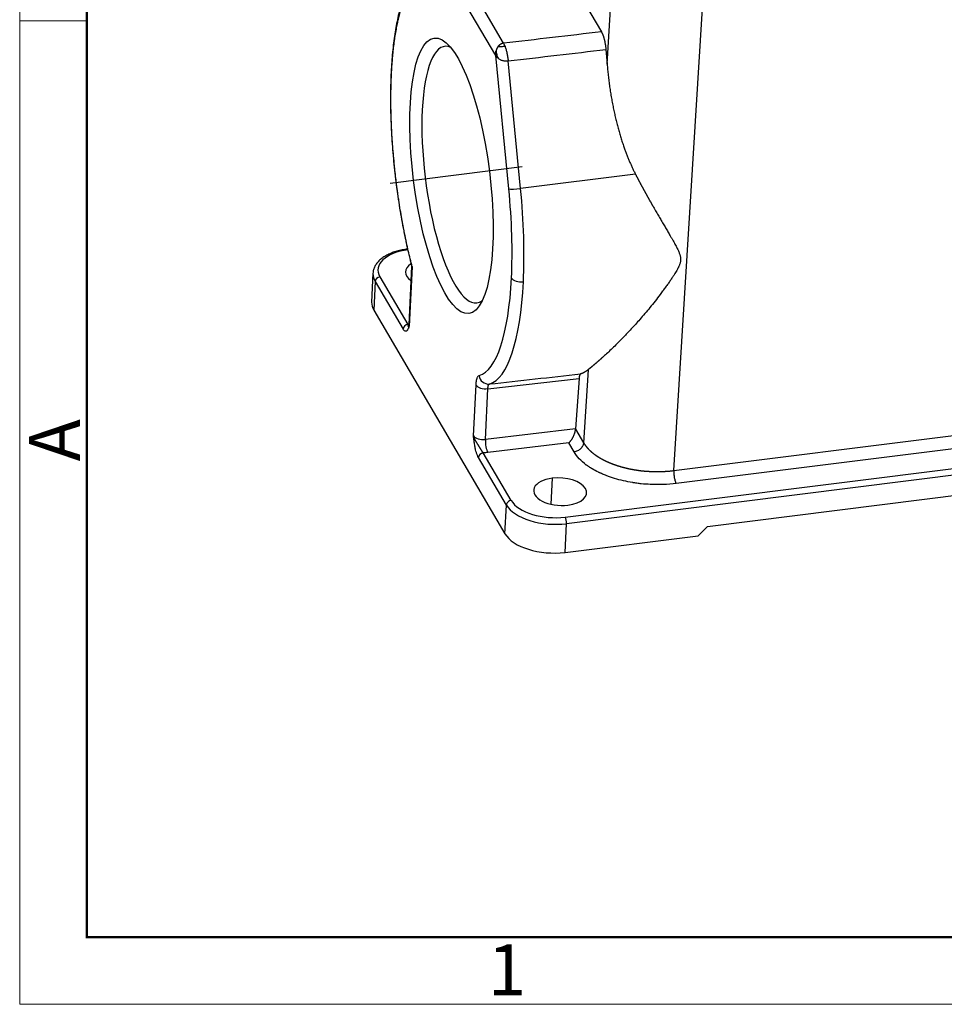
# Model space of a CAD drawing. Units: millimetres. Extents: x 368 to 962, y 1449 to 1869.
# Drawn here: x 368 to 464, y 1449 to 1551 of the extents above; entities that cross this region are included whole.
import ezdxf

# ---------------------------------------------------------------- set-up
doc = ezdxf.new("R2010")
doc.units = ezdxf.units.MM
doc.header["$LTSCALE"] = 65.395
doc.linetypes.add('CENTER', pattern=[0.6, 0.375, -0.075, 0.075, -0.075])
doc.layers.add('1', color=7, linetype='CONTINUOUS', true_color=0xffffff)
doc.layers.add('Dim', color=3, linetype='CONTINUOUS', lineweight=15)
doc.layers.add('图框', color=7, linetype='CONTINUOUS', lineweight=20)
doc.styles.add('Romans字体', font='romans.shx', dxfattribs={"width": 0.75})

# ---------------------------------------------------------------- blocks, each defined once
blk = doc.blocks.new('A4图框-NEW')
at = {"layer": '图框', "color": 1, "lineweight": 18}
for p, q in [((833.413, 690.535), (833.413, 480.535)), ((833.413, 480.535), (1130.412, 480.535))]:
    blk.add_line(p, q, dxfattribs=at)
at = {"layer": '图框', "lineweight": 50}
for p, q in [((836.913, 484.018), (836.913, 675.021)), ((836.855, 484.035), (1126.929, 484.035))]:
    blk.add_line(p, q, dxfattribs=at)
at = {"layer": '图框', "color": 6}
blk.add_line((836.913, 531.714), (833.413, 531.714), dxfattribs=at)
at = {"layer": '图框', "color": 6, "insert": (833.904, 508.79), "char_height": 2.652, "width": 2.55791, "attachment_point": 1, "rotation": 90, "style": 'Romans字体'}
blk.add_mtext('A', dxfattribs=at)
at = {"layer": '图框', "color": 6, "insert": (857.76, 483.652), "char_height": 2.652, "width": 2.55791, "attachment_point": 1, "style": 'Romans字体'}
blk.add_mtext('1', dxfattribs=at)

msp = doc.modelspace()

# ---------------------------------------------------------------- linework, layer by layer
at = {"layer": '1', "color": 0, "linetype": 'Continuous', "lineweight": 25}
for p, q in [((429.23, 1546.47), (430.51, 1567.2)), ((436.16, 1504.16), (439.89, 1564.3)), ((421.54, 1561.92), (428.64, 1549.82)), ((417.65, 1547.35), (410.28, 1559.9)), ((418.46, 1548.64), (411.46, 1560.57)), ((429.1, 1547.98), (429.23, 1546.47)), ((419, 1533.48), (417.65, 1547.35)), ((420.23, 1533.53), (418.93, 1546.8)), ((432.18, 1535.01), (420.23, 1533.53)), ((408.89, 1525.4), (408.59, 1519.35)), ((408.95, 1525.38), (408.64, 1519.18)), ((404.87, 1524.69), (404.72, 1521.7)), ((405.59, 1524.33), (408.5, 1519.37)), ((405.09, 1523.84), (404.95, 1520.85)), ((405.09, 1523.84), (408, 1518.88)), ((404.95, 1520.85), (418.6, 1497.57)), ((436.16, 1504.16), (538.67, 1517.02)), ((424.87, 1499.31), (552.71, 1515.35)), ((538.92, 1515.67), (436.42, 1502.81)), ((416.83, 1512.68), (426.31, 1513.74)), ((552.84, 1514.67), (425, 1498.63)), ((426.31, 1513.74), (425.95, 1508.5)), ((427.25, 1514.65), (426.78, 1507.05)), ((415.33, 1507.78), (415.59, 1513.07)), ((416.56, 1507.39), (416.83, 1512.68)), ((439.68, 1498.35), (537.94, 1510.68)), ((425.95, 1508.5), (416.56, 1507.39)), ((425.95, 1508.48), (426.78, 1507.05)), ((425.24, 1507.03), (416.81, 1506.03)), ((425.79, 1506.1), (425.24, 1507.03)), ((418.75, 1500.56), (415.84, 1505.52)), ((419.25, 1501.05), (416.34, 1506.01)), ((423.53, 1503.35), (423.39, 1500.66)), ((418.6, 1497.57), (418.75, 1500.56)), ((424.85, 1495.64), (425, 1498.63)), ((438.69, 1497.38), (439.68, 1498.35)), ((424.85, 1495.64), (438.69, 1497.38))]:
    msp.add_line(p, q, dxfattribs=at)
at = {"layer": '1', "color": 0, "linetype": 'CENTER', "lineweight": 25}
msp.add_line((420.38, 1535.76), (406.65, 1534.03), dxfattribs=at)
at = {"layer": '1', "color": 0, "linetype": 'Continuous', "lineweight": 25}
msp.add_ellipse((413.04, 1534.84), major_axis=(-1.8, 14.34), ratio=0.27489, dxfattribs=at)
for centre, major_axis, ratio, start_param, end_param in [((413.99, 1534.96), (1.67, -13.35), 0.27489, 2.974378, 6.283185), ((419.96, 1533.59), (-0.995, -0.097), 0.095798, 0.279797, 1.83663), ((413.04, 1534.84), (2.62, -20.85), 0.27489, 1.001458, 1.470995), ((413.98, 1534.95), (-2.74, 21.84), 0.27489, 4.14305, 4.612587), ((409.88, 1524.87), (-4.49, 0.22), 0.518308, 5.039635, 6.610431), ((410.99, 1524.73), (2.75, -0.14), 0.518308, 2.516592, 3.830416), ((409.86, 1524.44), (-4.99, 0.25), 0.518308, 0.005134, 0.327246), ((405.57, 1523.9), (0.431, 0.253), 0.80981, 1.083156, 2.653952), ((413.04, 1534.84), (2.62, -20.85), 0.27489, 0.044903, 1.001458), ((420.23, 1524.32), (0.999, -0.049), 0.518308, 3.468838, 5.025672), ((413.98, 1534.95), (-2.74, 21.84), 0.27489, 3.186495, 4.14305), ((409.72, 1521.45), (-4.99, 0.25), 0.518308, 6.283165, 6.610431), ((413.99, 1534.96), (1.67, -13.35), 0.27489, 0, 0.167267), ((408.48, 1518.94), (0.431, 0.253), 0.80981, 1.083155, 2.653951), ((409.59, 1519.3), (-0.999, 0.049), 0.518308, 6.28318, 6.610431), ((416.86, 1514.16), (-0.283, 0.959), 0.960506, 1.415065, 2.971899), ((416.54, 1513.19), (-0.999, 0.049), 0.518308, 0.327246, 1.884079), ((416.28, 1507.9), (-0.999, 0.049), 0.518308, 0.327246, 1.884079), ((416.85, 1506.89), (0.117, -0.993), 0.263557, 4.145151, 5.715947), ((416.32, 1505.58), (-0.431, -0.253), 0.80981, 4.224751, 5.795546), ((424.34, 1501.96), (2.75, -0.14), 0.518308, 5.039635, 8.181227), ((424.34, 1501.96), (2.75, -0.14), 0.518308, 1.898042, 5.039635), ((419.22, 1500.62), (0.431, 0.253), 0.80981, 1.083155, 2.653952), ((423.52, 1501.16), (4.99, -0.25), 0.518308, 3.468838, 5.039635), ((423.54, 1501.59), (-4.49, 0.22), 0.518308, 0.327246, 1.898042), ((424.85, 1498.88), (0.062, -0.496), 0.27489, 1.001458, 2.572254), ((423.37, 1498.17), (-4.99, 0.25), 0.518308, 0.327246, 1.898042)]:
    msp.add_ellipse(centre, major_axis=major_axis, ratio=ratio, start_param=start_param, end_param=end_param, dxfattribs=at)
for points, degree, knots in [([(407.88, 1552.87), (407.84, 1552.75), (407.73, 1552.38), (407.55, 1551.74), (407.37, 1550.92), (407.21, 1550.05), (407.07, 1549.14), (406.95, 1548.19), (406.85, 1547.2), (406.78, 1546.17), (406.73, 1545.1), (406.7, 1544.01), (406.69, 1542.88), (406.7, 1541.73), (406.73, 1540.56), (406.79, 1539.37), (406.86, 1538.17), (406.96, 1536.96), (407.08, 1535.74), (407.21, 1534.52), (407.37, 1533.3), (407.55, 1532.09), (407.74, 1530.88), (407.95, 1529.69), (408.18, 1528.51), (408.43, 1527.35), (408.66, 1526.32), (408.83, 1525.67), (408.9, 1525.4)], 3, [0, 0, 0, 0, 0.020884, 0.061591, 0.102062, 0.142302, 0.18235, 0.222241, 0.262005, 0.301665, 0.341241, 0.380748, 0.4202, 0.459606, 0.498975, 0.538316, 0.577634, 0.616934, 0.656222, 0.695503, 0.73478, 0.774058, 0.813339, 0.852629, 0.891931, 0.93125, 0.970592, 1, 1, 1, 1]), ([(408.95, 1525.38), (408.81, 1525.92), (408.67, 1526.47), (408.48, 1527.31), (408.39, 1527.73), (408.28, 1528.23), (408.23, 1528.48), (408.21, 1528.61), (408.19, 1528.67), (408.19, 1528.7), (408.18, 1528.72), (408.18, 1528.72), (408.18, 1528.73), (408.18, 1528.73), (408.17, 1528.77), (408.16, 1528.86), (408.11, 1529.09), (408.09, 1529.18), (408.06, 1529.34), (408.05, 1529.43), (408.02, 1529.53), (408.01, 1529.59), (408.01, 1529.62), (408.01, 1529.63), (408, 1529.64), (408, 1529.65), (407.97, 1529.84), (407.94, 1530.01), (407.89, 1530.25), (407.88, 1530.32), (407.86, 1530.42), (407.85, 1530.47), (407.84, 1530.52), (407.84, 1530.55), (407.84, 1530.56), (407.84, 1530.57), (407.84, 1530.57), (407.78, 1530.89), (407.7, 1531.35), (407.62, 1531.9), (407.57, 1532.18), (407.56, 1532.3), (407.55, 1532.37), (407.54, 1532.41), (407.49, 1532.78), (407.44, 1533.11), (407.37, 1533.6), (407.34, 1533.85), (407.3, 1534.13), (407.29, 1534.28), (407.28, 1534.35), (407.27, 1534.38), (407.27, 1534.4), (407.27, 1534.41), (407.27, 1534.42), (407.27, 1534.42), (407.26, 1534.46), (407.25, 1534.57), (407.21, 1534.9), (407.19, 1535.12), (407.12, 1535.69), (407.1, 1535.91), (407.08, 1536.16), (407.07, 1536.22), (407.06, 1536.3), (407.06, 1536.34), (407.06, 1536.37), (407.06, 1536.38), (407.06, 1536.38), (407.06, 1536.39), (407.06, 1536.39), (407.06, 1536.39), (406.99, 1537.06), (406.94, 1537.72), (406.87, 1538.71), (406.85, 1539.04), (406.82, 1539.53), (406.81, 1539.78), (406.8, 1540.06), (406.79, 1540.2), (406.79, 1540.27), (406.79, 1540.31), (406.79, 1540.33), (406.79, 1540.33), (406.79, 1540.34), (406.79, 1540.34), (406.79, 1540.38), (406.78, 1540.47), (406.77, 1540.71), (406.77, 1540.81), (406.77, 1540.98), (406.76, 1541.04), (406.76, 1541.13), (406.76, 1541.18), (406.76, 1541.24), (406.76, 1541.28), (406.76, 1541.29), (406.76, 1541.3), (406.76, 1541.3), (406.75, 1541.5), (406.75, 1541.68), (406.74, 1541.91), (406.74, 1541.99), (406.74, 1542.09), (406.74, 1542.14), (406.74, 1542.2), (406.74, 1542.23), (406.74, 1542.24), (406.74, 1542.25), (406.74, 1542.25), (406.74, 1542.57), (406.74, 1542.88), (406.74, 1543.34), (406.74, 1543.56), (406.74, 1543.79), (406.75, 1543.94), (406.75, 1544.02), (406.76, 1544.39), (406.77, 1544.68), (406.78, 1545.11), (406.79, 1545.32), (406.8, 1545.57), (406.81, 1545.69), (406.81, 1545.76), (406.82, 1545.79), (406.82, 1545.8), (406.82, 1545.81), (406.82, 1545.81), (406.82, 1545.82), (406.82, 1545.85), (406.82, 1545.94), (406.84, 1546.15), (406.84, 1546.23), (406.85, 1546.37), (406.86, 1546.42), (406.86, 1546.53), (406.87, 1546.58), (406.89, 1546.87), (406.91, 1547.05), (406.92, 1547.25), (406.93, 1547.31), (406.93, 1547.37), (406.94, 1547.4), (406.94, 1547.42), (406.94, 1547.43), (406.94, 1547.44), (406.94, 1547.44), (406.94, 1547.44), (406.94, 1547.44), (406.99, 1547.95), (407.05, 1548.43), (407.14, 1549.14), (407.18, 1549.36), (407.25, 1549.81), (407.29, 1550.02), (407.35, 1550.34), (407.37, 1550.46), (407.39, 1550.57), (407.4, 1550.59), (407.4, 1550.59), (407.4, 1550.59), (407.4, 1550.6), (407.4, 1550.61), (407.41, 1550.65), (407.42, 1550.69), (407.45, 1550.83), (407.48, 1550.98), (407.6, 1551.49), (407.71, 1551.94), (407.88, 1552.44)], 3, [0, 0, 0, 0, 0.0625, 0.0625, 0.09375, 0.109375, 0.117187, 0.121094, 0.123047, 0.124023, 0.124512, 0.124756, 0.124756, 0.125, 0.125, 0.140625, 0.140625, 0.148437, 0.148437, 0.152344, 0.154297, 0.155273, 0.155762, 0.156006, 0.156006, 0.15625, 0.15625, 0.171875, 0.171875, 0.179687, 0.179687, 0.183594, 0.185547, 0.186523, 0.187012, 0.187012, 0.1875, 0.1875, 0.21875, 0.234375, 0.242187, 0.246094, 0.246094, 0.25, 0.25, 0.28125, 0.28125, 0.296875, 0.304687, 0.308594, 0.310547, 0.311523, 0.312012, 0.312256, 0.312256, 0.3125, 0.3125, 0.328125, 0.328125, 0.34375, 0.34375, 0.359375, 0.359375, 0.367187, 0.367187, 0.371094, 0.373047, 0.374023, 0.374512, 0.374756, 0.374756, 0.375, 0.375, 0.4375, 0.4375, 0.46875, 0.46875, 0.484375, 0.492187, 0.496094, 0.498047, 0.499023, 0.499512, 0.499756, 0.499756, 0.5, 0.5, 0.515625, 0.515625, 0.523437, 0.523437, 0.527344, 0.527344, 0.529297, 0.530273, 0.530762, 0.531006, 0.531006, 0.53125, 0.53125, 0.546875, 0.546875, 0.554687, 0.554687, 0.558594, 0.560547, 0.561523, 0.562012, 0.562012, 0.5625, 0.5625, 0.59375, 0.59375, 0.609375, 0.617187, 0.617187, 0.625, 0.625, 0.65625, 0.65625, 0.671875, 0.679687, 0.683594, 0.685547, 0.686523, 0.687012, 0.687256, 0.687256, 0.6875, 0.6875, 0.703125, 0.703125, 0.710937, 0.710937, 0.714844, 0.714844, 0.71875, 0.71875, 0.734375, 0.734375, 0.742187, 0.742187, 0.746094, 0.748047, 0.749023, 0.749512, 0.749756, 0.749756, 0.75, 0.75, 0.8125, 0.8125, 0.84375, 0.84375, 0.875, 0.875, 0.890625, 0.892578, 0.892578, 0.893066, 0.893066, 0.893555, 0.894531, 0.898437, 0.90625, 0.90625, 0.9375, 0.9375, 1, 1, 1, 1]), ([(418.46, 1548.64), (418.46, 1548.64), (418.45, 1548.63), (418.43, 1548.63), (418.42, 1548.63), (418.41, 1548.63), (418.39, 1548.63), (418.38, 1548.62), (418.36, 1548.62), (418.35, 1548.62), (418.34, 1548.61), (418.32, 1548.61), (418.31, 1548.6), (418.3, 1548.6), (418.28, 1548.59), (418.27, 1548.59), (418.25, 1548.58), (418.24, 1548.58), (418.23, 1548.57), (418.21, 1548.56), (418.2, 1548.56), (418.19, 1548.55), (418.17, 1548.54), (418.16, 1548.53), (418.14, 1548.52), (418.12, 1548.51), (418.09, 1548.49), (418.07, 1548.48), (418.05, 1548.46), (418.03, 1548.44), (418.01, 1548.43), (417.99, 1548.41), (417.97, 1548.39), (417.95, 1548.36), (417.93, 1548.34), (417.91, 1548.32), (417.89, 1548.3), (417.89, 1548.3)], 3, [0, 0, 0, 0, 0.020299, 0.040693, 0.061182, 0.081766, 0.102442, 0.123211, 0.144069, 0.165022, 0.186078, 0.207242, 0.228522, 0.249923, 0.271448, 0.293103, 0.314889, 0.336809, 0.358864, 0.381056, 0.403383, 0.425845, 0.44844, 0.471167, 0.508141, 0.545787, 0.584053, 0.622878, 0.662224, 0.702125, 0.742623, 0.783758, 0.825562, 0.868065, 0.911294, 0.955267, 1, 1, 1, 1]), ([(418.46, 1548.64), (418.49, 1548.59), (418.51, 1548.54), (418.56, 1548.43), (418.59, 1548.37), (418.61, 1548.31)], 3, [0, 0, 0, 0, 0.5, 0.5, 1, 1, 1, 1]), ([(417.65, 1547.35), (417.65, 1547.36), (417.64, 1547.37), (417.64, 1547.39), (417.64, 1547.4), (417.64, 1547.42), (417.64, 1547.43), (417.64, 1547.45), (417.64, 1547.46), (417.64, 1547.47), (417.64, 1547.49), (417.64, 1547.52), (417.64, 1547.56), (417.64, 1547.61), (417.64, 1547.66), (417.65, 1547.7), (417.65, 1547.74), (417.66, 1547.78), (417.67, 1547.81), (417.67, 1547.84), (417.67, 1547.85), (417.68, 1547.86)], 3, [0, 0, 0, 0, 0.035572, 0.069193, 0.100863, 0.130583, 0.158354, 0.184177, 0.208052, 0.229981, 0.249966, 0.317499, 0.400865, 0.500079, 0.59985, 0.690166, 0.771029, 0.84244, 0.904402, 0.956919, 1, 1, 1, 1]), ([(417.89, 1548.3), (417.89, 1548.3), (417.89, 1548.3), (417.89, 1548.3), (417.89, 1548.29), (417.89, 1548.29), (417.89, 1548.29), (417.88, 1548.29), (417.88, 1548.29), (417.88, 1548.29), (417.88, 1548.29), (417.88, 1548.29), (417.88, 1548.29), (417.88, 1548.29), (417.88, 1548.28), (417.88, 1548.28), (417.87, 1548.28), (417.87, 1548.28), (417.87, 1548.28), (417.87, 1548.27), (417.87, 1548.27), (417.87, 1548.27), (417.86, 1548.26), (417.86, 1548.26), (417.86, 1548.26), (417.86, 1548.26), (417.85, 1548.25), (417.85, 1548.25), (417.85, 1548.24), (417.85, 1548.24), (417.84, 1548.24), (417.84, 1548.23), (417.84, 1548.23), (417.84, 1548.22), (417.83, 1548.22), (417.83, 1548.22), (417.83, 1548.21), (417.82, 1548.21), (417.82, 1548.2), (417.81, 1548.19), (417.8, 1548.16), (417.78, 1548.12), (417.76, 1548.09), (417.74, 1548.05), (417.73, 1548.02), (417.72, 1547.99), (417.71, 1547.96), (417.69, 1547.93), (417.68, 1547.89), (417.68, 1547.87), (417.68, 1547.86)], 3, [0, 0, 0, 0, 0.000451, 0.001155, 0.002176, 0.003533, 0.005235, 0.007284, 0.009683, 0.012431, 0.015529, 0.018977, 0.022773, 0.026918, 0.031409, 0.036247, 0.041429, 0.046955, 0.052822, 0.059029, 0.065575, 0.072457, 0.079673, 0.087222, 0.095101, 0.103308, 0.111841, 0.120697, 0.129873, 0.139367, 0.149176, 0.159298, 0.169728, 0.180465, 0.191504, 0.202843, 0.214478, 0.226406, 0.238623, 0.251126, 0.337138, 0.422472, 0.507357, 0.57799, 0.648388, 0.718653, 0.788874, 0.859129, 0.929485, 1, 1, 1, 1]), ([(417.68, 1547.86), (417.68, 1547.79), (417.69, 1547.73), (417.71, 1547.6), (417.72, 1547.53), (417.76, 1547.4), (417.78, 1547.33), (417.83, 1547.2), (417.85, 1547.14), (417.88, 1547.08)], 3, [0, 0, 0, 0, 0.25, 0.25, 0.5, 0.5, 0.75, 0.75, 1, 1, 1, 1]), ([(418.61, 1548.3), (418.58, 1548.3), (418.4, 1548.28), (418.11, 1548.26), (417.94, 1548.28), (417.89, 1548.3)], 3, [0, 0, 0, 0, 0.123034, 0.613885, 1, 1, 1, 1]), ([(418.61, 1548.31), (418.65, 1548.21), (418.68, 1548.1), (418.75, 1547.86), (418.78, 1547.74), (418.83, 1547.48), (418.86, 1547.35), (418.9, 1547.07), (418.92, 1546.93), (418.93, 1546.8)], 3, [0, 0, 0, 0, 0.25, 0.25, 0.5, 0.5, 0.75, 0.75, 1, 1, 1, 1]), ([(417.88, 1547.08), (417.88, 1547.08), (417.87, 1547.08), (417.86, 1547.09), (417.85, 1547.1), (417.84, 1547.11), (417.83, 1547.12), (417.82, 1547.14), (417.8, 1547.15), (417.79, 1547.16), (417.78, 1547.18), (417.76, 1547.19), (417.75, 1547.21), (417.73, 1547.23), (417.72, 1547.25), (417.7, 1547.27), (417.69, 1547.29), (417.68, 1547.3), (417.67, 1547.32), (417.66, 1547.33), (417.65, 1547.34), (417.65, 1547.35), (417.65, 1547.35)], 3, [0, 0, 0, 0, 0.029851, 0.062488, 0.097913, 0.136129, 0.177137, 0.220939, 0.267535, 0.316927, 0.369116, 0.424103, 0.481887, 0.554208, 0.622819, 0.687726, 0.748938, 0.806465, 0.860318, 0.910512, 0.957065, 1, 1, 1, 1]), ([(417.88, 1547.08), (417.94, 1547.03), (418.01, 1546.98), (418.13, 1546.93), (418.17, 1546.91), (418.26, 1546.87), (418.35, 1546.84), (418.44, 1546.82), (418.54, 1546.8), (418.59, 1546.8), (418.69, 1546.79), (418.74, 1546.79), (418.83, 1546.79), (418.88, 1546.79), (418.93, 1546.8)], 3, [0, 0, 0, 0, 0.25, 0.25, 0.375, 0.375, 0.5, 0.625, 0.625, 0.75, 0.75, 0.875, 0.875, 1, 1, 1, 1]), ([(432.18, 1535.01), (432.19, 1534.99), (432.21, 1534.95), (432.24, 1534.89), (432.27, 1534.83), (432.3, 1534.77), (432.33, 1534.71), (432.36, 1534.65), (432.4, 1534.59), (432.43, 1534.53), (432.46, 1534.47), (432.49, 1534.41), (432.52, 1534.35), (432.56, 1534.28), (432.59, 1534.22), (432.62, 1534.16), (432.65, 1534.1), (432.69, 1534.04), (432.72, 1533.98), (432.75, 1533.92), (432.79, 1533.85), (432.82, 1533.79), (432.85, 1533.73), (432.89, 1533.67), (432.92, 1533.61), (432.95, 1533.54), (432.99, 1533.48), (433.02, 1533.42), (433.06, 1533.36), (433.09, 1533.29), (433.13, 1533.23), (433.16, 1533.17), (433.2, 1533.1), (433.23, 1533.04), (433.27, 1532.98), (433.3, 1532.92), (433.34, 1532.85), (433.37, 1532.79), (433.41, 1532.72), (433.44, 1532.66), (433.48, 1532.6), (433.51, 1532.53), (433.55, 1532.47), (433.58, 1532.41), (433.62, 1532.34), (433.66, 1532.28), (433.69, 1532.21), (433.73, 1532.15), (433.77, 1532.08), (433.8, 1532.02), (433.84, 1531.96), (433.88, 1531.89), (433.91, 1531.83), (433.95, 1531.76), (434.07, 1531.56), (434.27, 1531.21), (434.54, 1530.74), (434.8, 1530.29), (435.06, 1529.85), (435.32, 1529.42), (435.56, 1529), (435.77, 1528.64), (435.95, 1528.33), (436.09, 1528.08), (436.22, 1527.84), (436.34, 1527.63), (436.45, 1527.44), (436.53, 1527.26), (436.61, 1527.1), (436.68, 1526.94), (436.74, 1526.8), (436.79, 1526.66), (436.83, 1526.54), (436.85, 1526.42), (436.87, 1526.31), (436.88, 1526.2), (436.88, 1526.1), (436.87, 1525.99), (436.85, 1525.88), (436.82, 1525.75), (436.77, 1525.61), (436.73, 1525.49), (436.68, 1525.39), (436.64, 1525.31), (436.6, 1525.23), (436.56, 1525.15), (436.5, 1525.03), (436.41, 1524.88), (436.3, 1524.7), (436.2, 1524.54), (436.11, 1524.4), (436.01, 1524.25), (435.91, 1524.09), (435.76, 1523.87), (435.56, 1523.59), (435.31, 1523.24), (435.04, 1522.87), (434.68, 1522.38), (434.22, 1521.79), (433.69, 1521.13), (433.16, 1520.5), (432.65, 1519.91), (432.18, 1519.38), (431.75, 1518.9), (431.33, 1518.45), (430.93, 1518.03), (430.49, 1517.59), (430.02, 1517.12), (429.53, 1516.64), (429.07, 1516.22), (428.77, 1515.95), (428.61, 1515.8), (428.55, 1515.75), (428.5, 1515.71), (428.45, 1515.66), (428.4, 1515.62), (428.35, 1515.58), (428.3, 1515.53), (428.26, 1515.49), (428.21, 1515.45), (428.16, 1515.41), (428.12, 1515.37), (428.07, 1515.33), (428.03, 1515.3), (427.99, 1515.26), (427.94, 1515.22), (427.9, 1515.19), (427.86, 1515.15), (427.82, 1515.12), (427.78, 1515.09), (427.74, 1515.05), (427.7, 1515.02), (427.67, 1514.99), (427.63, 1514.96), (427.6, 1514.93), (427.56, 1514.9), (427.53, 1514.87), (427.49, 1514.85), (427.46, 1514.82), (427.43, 1514.79), (427.4, 1514.77), (427.37, 1514.74), (427.34, 1514.72), (427.31, 1514.7), (427.28, 1514.67), (427.26, 1514.66), (427.25, 1514.65)], 3, [0, 0, 0, 0, 0.002196, 0.004399, 0.006608, 0.008824, 0.011046, 0.013275, 0.015511, 0.017753, 0.020002, 0.022258, 0.02452, 0.026789, 0.029064, 0.031346, 0.033635, 0.03593, 0.038232, 0.040541, 0.042856, 0.045178, 0.047507, 0.049842, 0.052184, 0.054532, 0.056887, 0.059249, 0.061618, 0.063993, 0.066374, 0.068763, 0.071158, 0.07356, 0.075968, 0.078383, 0.080805, 0.083233, 0.085668, 0.08811, 0.090558, 0.093014, 0.095475, 0.097944, 0.100419, 0.102901, 0.105389, 0.107884, 0.110386, 0.112895, 0.11541, 0.117932, 0.120461, 0.122996, 0.125538, 0.144656, 0.16338, 0.181712, 0.19965, 0.217196, 0.234351, 0.251116, 0.262648, 0.27334, 0.283195, 0.292211, 0.300391, 0.307736, 0.314248, 0.320911, 0.326862, 0.332126, 0.337028, 0.341579, 0.345794, 0.349751, 0.353676, 0.35759, 0.36151, 0.366374, 0.371628, 0.377295, 0.380205, 0.383222, 0.386347, 0.389581, 0.392924, 0.399982, 0.408524, 0.413949, 0.419785, 0.426032, 0.432692, 0.439763, 0.453623, 0.468629, 0.484783, 0.502086, 0.533554, 0.564627, 0.595309, 0.6256, 0.651981, 0.677579, 0.702397, 0.72644, 0.749708, 0.782797, 0.814611, 0.845161, 0.874465, 0.87833, 0.882179, 0.88601, 0.889825, 0.893623, 0.897404, 0.901169, 0.904916, 0.908647, 0.912362, 0.91606, 0.919741, 0.923406, 0.927055, 0.930687, 0.934303, 0.937903, 0.941487, 0.945055, 0.948606, 0.952142, 0.955662, 0.959166, 0.962654, 0.966126, 0.969583, 0.973024, 0.97645, 0.97986, 0.983255, 0.986634, 0.989998, 0.993347, 0.996681, 1, 1, 1, 1]), ([(408.46, 1527.21), (408.36, 1527.2), (408.08, 1527.16), (407.62, 1527.07), (407.1, 1526.92), (406.62, 1526.74), (406.19, 1526.52), (405.8, 1526.26), (405.47, 1525.98), (405.2, 1525.66), (405.01, 1525.32), (404.9, 1524.99), (404.87, 1524.77), (404.87, 1524.67)], 3, [0, 0, 0, 0, 0.051201, 0.148231, 0.245661, 0.343609, 0.442146, 0.541215, 0.640304, 0.738257, 0.833616, 0.925447, 1, 1, 1, 1]), ([(408.64, 1519.18), (408.62, 1519.13), (408.59, 1519.06), (408.57, 1518.99), (408.55, 1518.97), (408.55, 1518.96), (408.55, 1518.95), (408.55, 1518.95), (408.54, 1518.95), (408.54, 1518.95), (408.52, 1518.89), (408.48, 1518.82), (408.44, 1518.76), (408.42, 1518.74), (408.41, 1518.72), (408.41, 1518.72), (408.4, 1518.72), (408.4, 1518.71), (408.37, 1518.68), (408.33, 1518.66), (408.27, 1518.65), (408.25, 1518.65), (408.23, 1518.66), (408.23, 1518.66), (408.22, 1518.66), (408.15, 1518.68), (408.07, 1518.76), (408, 1518.88)], 3, [0, 0, 0, 0, 0.125, 0.1875, 0.21875, 0.234375, 0.242188, 0.246094, 0.246094, 0.25, 0.25, 0.375, 0.4375, 0.46875, 0.484375, 0.492187, 0.492187, 0.5, 0.5, 0.625, 0.6875, 0.71875, 0.734375, 0.734375, 0.75, 0.75, 1, 1, 1, 1]), ([(408.57, 1519.2), (408.57, 1519.2), (408.57, 1519.21), (408.56, 1519.21), (408.56, 1519.22), (408.56, 1519.22), (408.55, 1519.23), (408.55, 1519.24), (408.55, 1519.25), (408.54, 1519.26), (408.54, 1519.27), (408.53, 1519.28), (408.53, 1519.29), (408.52, 1519.31), (408.52, 1519.32), (408.51, 1519.34), (408.51, 1519.35), (408.5, 1519.36), (408.5, 1519.37)], 3, [0, 0, 0, 0, 0.009361, 0.073349, 0.137595, 0.202105, 0.266888, 0.331951, 0.397306, 0.462963, 0.528931, 0.595217, 0.661826, 0.728767, 0.796046, 0.863671, 0.931652, 1, 1, 1, 1]), ([(408.54, 1519.16), (408.53, 1519.14), (408.52, 1519.13), (408.51, 1519.13), (408.51, 1519.13)], 3, [0, 0, 0, 0, 0.853668, 1, 1, 1, 1]), ([(408.64, 1519.18), (408.64, 1519.18), (408.63, 1519.18), (408.63, 1519.18), (408.62, 1519.18), (408.62, 1519.18), (408.61, 1519.18), (408.61, 1519.19), (408.6, 1519.19), (408.6, 1519.19), (408.59, 1519.19), (408.59, 1519.19), (408.59, 1519.19), (408.58, 1519.19), (408.58, 1519.19), (408.58, 1519.19), (408.57, 1519.19), (408.57, 1519.19), (408.57, 1519.19), (408.57, 1519.19), (408.57, 1519.19), (408.56, 1519.19), (408.56, 1519.19), (408.56, 1519.19), (408.56, 1519.19), (408.56, 1519.19), (408.56, 1519.19), (408.56, 1519.19), (408.56, 1519.19), (408.56, 1519.19), (408.56, 1519.19), (408.56, 1519.19), (408.56, 1519.19), (408.56, 1519.19)], 3, [0, 0, 0, 0, 0.033123, 0.06627, 0.099436, 0.132617, 0.165807, 0.199004, 0.232202, 0.265397, 0.298585, 0.331761, 0.364923, 0.398065, 0.431185, 0.464277, 0.497336, 0.530359, 0.563339, 0.596272, 0.629154, 0.661979, 0.694745, 0.727447, 0.760082, 0.792645, 0.825133, 0.857545, 0.889876, 0.922123, 0.954283, 0.986352, 1, 1, 1, 1]), ([(415.59, 1513.07), (415.6, 1513.21), (415.61, 1513.4), (415.65, 1513.58), (415.67, 1513.65), (415.68, 1513.7), (415.69, 1513.72), (415.71, 1513.79), (415.73, 1513.85), (415.76, 1513.9), (415.78, 1513.93), (415.79, 1513.94), (415.79, 1513.95), (415.83, 1514), (415.87, 1514.03), (415.91, 1514.04)], 3, [0, 0, 0, 0, 0.25, 0.375, 0.4375, 0.4375, 0.5, 0.5, 0.625, 0.6875, 0.71875, 0.71875, 0.75, 0.75, 1, 1, 1, 1]), ([(426.48, 1514.22), (426.41, 1514.2), (426.37, 1514.08), (426.35, 1514.01), (426.33, 1513.93), (426.31, 1513.84), (426.31, 1513.74)], 2, [0, 0, 0, 0.5, 0.5, 0.75, 0.75, 1, 1, 1]), ([(416.83, 1512.68), (416.83, 1512.69), (416.83, 1512.7), (416.83, 1512.71), (416.83, 1512.73), (416.83, 1512.74), (416.83, 1512.75), (416.83, 1512.77), (416.83, 1512.78), (416.83, 1512.79), (416.83, 1512.81), (416.84, 1512.82), (416.84, 1512.83), (416.84, 1512.84), (416.84, 1512.85), (416.84, 1512.87), (416.84, 1512.88), (416.85, 1512.89), (416.85, 1512.9), (416.85, 1512.91), (416.85, 1512.92), (416.85, 1512.93), (416.86, 1512.94), (416.86, 1512.95), (416.86, 1512.96), (416.86, 1512.97), (416.87, 1512.98), (416.87, 1512.99), (416.87, 1513), (416.87, 1513.01), (416.88, 1513.02), (416.88, 1513.03), (416.88, 1513.04), (416.89, 1513.05), (416.89, 1513.05), (416.89, 1513.06), (416.9, 1513.07), (416.9, 1513.08), (416.9, 1513.08), (416.91, 1513.09), (416.91, 1513.1), (416.91, 1513.1), (416.92, 1513.11), (416.92, 1513.11), (416.92, 1513.12), (416.93, 1513.12), (416.93, 1513.13), (416.93, 1513.13), (416.94, 1513.14), (416.94, 1513.14), (416.95, 1513.15), (416.95, 1513.15), (416.96, 1513.15), (416.96, 1513.16), (416.96, 1513.16), (416.97, 1513.16), (416.97, 1513.16), (416.98, 1513.17), (416.98, 1513.17), (416.98, 1513.17), (416.99, 1513.17)], 3, [0, 0, 0, 0, 0.017241, 0.034483, 0.051724, 0.068966, 0.086207, 0.103449, 0.12069, 0.137932, 0.155173, 0.172414, 0.189656, 0.206897, 0.224139, 0.24138, 0.258622, 0.275863, 0.293104, 0.310346, 0.327587, 0.344829, 0.36207, 0.379311, 0.396553, 0.413794, 0.431036, 0.448277, 0.465518, 0.48276, 0.500001, 0.517243, 0.534484, 0.551725, 0.568967, 0.586208, 0.603449, 0.620691, 0.637932, 0.655173, 0.672415, 0.689656, 0.706898, 0.724139, 0.74138, 0.758622, 0.775863, 0.793104, 0.810346, 0.827587, 0.844828, 0.86207, 0.879311, 0.896552, 0.913793, 0.931035, 0.948276, 0.965517, 0.982759, 1, 1, 1, 1]), ([(416.34, 1506.01), (416.33, 1506.01), (416.33, 1506.02), (416.32, 1506.03), (416.32, 1506.04), (416.31, 1506.04), (416.3, 1506.05), (416.29, 1506.06), (416.29, 1506.07), (416.28, 1506.08), (416.27, 1506.09), (416.26, 1506.1), (416.26, 1506.11), (416.25, 1506.13), (416.24, 1506.14), (416.23, 1506.15), (416.23, 1506.16), (416.22, 1506.17), (416.21, 1506.18), (416.21, 1506.19), (416.2, 1506.2), (416.19, 1506.21), (416.18, 1506.23), (416.18, 1506.24), (416.17, 1506.25), (416.16, 1506.26), (416.15, 1506.27), (416.15, 1506.28), (416.14, 1506.3), (416.13, 1506.31), (416.12, 1506.32), (416.12, 1506.33), (416.11, 1506.35), (416.1, 1506.36), (416.09, 1506.37), (416.09, 1506.38), (416.08, 1506.4), (416.07, 1506.41), (416.06, 1506.42), (416.06, 1506.43), (416.05, 1506.45), (416.04, 1506.46), (416.03, 1506.47), (416.03, 1506.48), (416.02, 1506.5), (416.01, 1506.51), (416, 1506.52), (416, 1506.54), (415.99, 1506.55), (415.98, 1506.56), (415.97, 1506.57), (415.96, 1506.59), (415.96, 1506.6), (415.95, 1506.61), (415.94, 1506.63), (415.93, 1506.64), (415.93, 1506.65), (415.92, 1506.66), (415.91, 1506.68), (415.9, 1506.69), (415.89, 1506.7), (415.89, 1506.72), (415.88, 1506.73), (415.87, 1506.74), (415.86, 1506.75), (415.85, 1506.77), (415.85, 1506.78), (415.84, 1506.8), (415.82, 1506.82), (415.8, 1506.85), (415.78, 1506.89), (415.76, 1506.92), (415.74, 1506.95), (415.72, 1506.98), (415.7, 1507.01), (415.68, 1507.05), (415.66, 1507.08), (415.64, 1507.11), (415.62, 1507.14), (415.6, 1507.18), (415.58, 1507.21), (415.56, 1507.25), (415.54, 1507.28), (415.52, 1507.31), (415.5, 1507.35), (415.49, 1507.38), (415.47, 1507.42), (415.45, 1507.46), (415.43, 1507.49), (415.42, 1507.53), (415.4, 1507.56), (415.39, 1507.6), (415.37, 1507.64), (415.36, 1507.67), (415.35, 1507.71), (415.34, 1507.75), (415.33, 1507.77), (415.33, 1507.78)], 3, [0, 0, 0, 0, 0.007768, 0.015515, 0.023239, 0.030943, 0.038625, 0.046287, 0.053928, 0.061549, 0.069151, 0.076732, 0.084294, 0.091836, 0.099359, 0.106864, 0.114349, 0.121816, 0.129265, 0.136696, 0.14411, 0.151506, 0.158886, 0.166249, 0.173596, 0.180927, 0.188243, 0.195543, 0.202827, 0.210097, 0.217352, 0.224592, 0.231817, 0.239029, 0.246226, 0.25341, 0.260581, 0.267739, 0.274885, 0.282018, 0.289139, 0.296248, 0.303345, 0.310431, 0.317505, 0.324568, 0.33162, 0.338661, 0.345691, 0.35271, 0.359719, 0.366718, 0.373706, 0.380685, 0.387654, 0.394613, 0.401564, 0.408505, 0.415437, 0.42236, 0.429274, 0.436179, 0.443076, 0.449963, 0.456842, 0.463711, 0.470572, 0.477423, 0.493921, 0.510546, 0.527301, 0.544187, 0.561205, 0.578356, 0.595638, 0.613047, 0.630583, 0.648243, 0.666027, 0.683931, 0.701951, 0.720083, 0.738319, 0.756652, 0.775075, 0.79358, 0.81216, 0.830807, 0.849511, 0.868262, 0.887048, 0.905861, 0.92469, 0.943529, 0.962366, 0.981193, 1, 1, 1, 1]), ([(415.84, 1505.52), (415.8, 1505.58), (415.75, 1505.7), (415.69, 1505.85), (415.66, 1505.94), (415.65, 1505.98), (415.64, 1506), (415.64, 1506.02), (415.6, 1506.12), (415.56, 1506.27), (415.52, 1506.45), (415.5, 1506.55), (415.49, 1506.6), (415.49, 1506.62), (415.49, 1506.64), (415.48, 1506.65), (415.47, 1506.75), (415.44, 1506.89), (415.41, 1507.08), (415.4, 1507.18), (415.39, 1507.23), (415.39, 1507.26), (415.39, 1507.27), (415.39, 1507.28), (415.39, 1507.28), (415.37, 1507.39), (415.35, 1507.56), (415.33, 1507.78)], 3, [0, 0, 0, 0, 0.125, 0.1875, 0.21875, 0.234375, 0.234375, 0.25, 0.25, 0.375, 0.4375, 0.46875, 0.484375, 0.492187, 0.492187, 0.5, 0.5, 0.625, 0.6875, 0.71875, 0.734375, 0.742187, 0.746094, 0.746094, 0.75, 0.75, 1, 1, 1, 1]), ([(426.78, 1507.05), (426.78, 1507), (426.77, 1506.94), (426.74, 1506.83), (426.72, 1506.78), (426.66, 1506.67), (426.63, 1506.62), (426.56, 1506.52), (426.52, 1506.47), (426.42, 1506.38), (426.37, 1506.34), (426.27, 1506.27), (426.21, 1506.23), (426.09, 1506.18), (426.03, 1506.15), (425.91, 1506.12), (425.85, 1506.1), (425.79, 1506.1)], 3, [0, 0, 0, 0, 0.125, 0.125, 0.25, 0.25, 0.375, 0.375, 0.5, 0.5, 0.625, 0.625, 0.75, 0.75, 0.875, 0.875, 1, 1, 1, 1]), ([(426.78, 1507.05), (426.79, 1507.05), (426.8, 1507.03), (426.81, 1507.01), (426.82, 1506.99), (426.84, 1506.97), (426.85, 1506.95), (426.86, 1506.92), (426.88, 1506.9), (426.89, 1506.88), (426.91, 1506.86), (426.92, 1506.84), (426.94, 1506.82), (426.95, 1506.8), (426.97, 1506.77), (426.98, 1506.75), (427, 1506.73), (427.02, 1506.71), (427.03, 1506.69), (427.05, 1506.67), (427.07, 1506.65), (427.08, 1506.63), (427.1, 1506.61), (427.12, 1506.59), (427.13, 1506.57), (427.15, 1506.54), (427.17, 1506.52), (427.19, 1506.5), (427.21, 1506.48), (427.23, 1506.46), (427.24, 1506.44), (427.26, 1506.42), (427.28, 1506.4), (427.3, 1506.38), (427.32, 1506.36), (427.34, 1506.34), (427.36, 1506.32), (427.38, 1506.3), (427.4, 1506.28), (427.42, 1506.26), (427.44, 1506.24), (427.46, 1506.22), (427.49, 1506.2), (427.51, 1506.18), (427.53, 1506.17), (427.55, 1506.15), (427.57, 1506.13), (427.59, 1506.11), (427.62, 1506.09), (427.64, 1506.07), (427.66, 1506.05), (427.68, 1506.03), (427.71, 1506.01), (427.73, 1505.99), (427.75, 1505.98), (427.78, 1505.96), (427.8, 1505.94), (427.82, 1505.92), (427.85, 1505.9), (427.87, 1505.88), (427.9, 1505.87), (427.92, 1505.85), (427.95, 1505.83), (427.97, 1505.81), (427.99, 1505.79), (428.02, 1505.78), (428.05, 1505.76), (428.07, 1505.74), (428.1, 1505.72), (428.12, 1505.71), (428.15, 1505.69), (428.17, 1505.67), (428.2, 1505.65), (428.23, 1505.64), (428.25, 1505.62), (428.28, 1505.6), (428.31, 1505.58), (428.33, 1505.57), (428.36, 1505.55), (428.39, 1505.53), (428.41, 1505.52), (428.44, 1505.5), (428.47, 1505.49), (428.5, 1505.47), (428.52, 1505.45), (428.55, 1505.44), (428.58, 1505.42), (428.61, 1505.4), (428.64, 1505.39), (428.67, 1505.37), (428.7, 1505.36), (428.72, 1505.34), (428.75, 1505.33), (428.78, 1505.31), (428.81, 1505.29), (428.84, 1505.28), (428.87, 1505.26), (428.9, 1505.25), (428.93, 1505.23), (428.96, 1505.22), (428.99, 1505.2), (429.02, 1505.19), (429.05, 1505.17), (429.08, 1505.16), (429.11, 1505.15), (429.14, 1505.13), (429.17, 1505.12), (429.2, 1505.1), (429.23, 1505.09), (429.26, 1505.07), (429.29, 1505.06), (429.33, 1505.05), (429.36, 1505.03), (429.39, 1505.02), (429.42, 1505.01), (429.45, 1504.99), (429.48, 1504.98), (429.51, 1504.97), (429.55, 1504.95), (429.58, 1504.94), (429.61, 1504.93), (429.64, 1504.91), (429.68, 1504.9), (429.71, 1504.89), (429.74, 1504.88), (429.77, 1504.86), (429.8, 1504.85), (429.84, 1504.84), (429.87, 1504.83), (429.9, 1504.81), (429.94, 1504.8), (429.97, 1504.79), (430, 1504.78), (430.04, 1504.77), (430.07, 1504.75), (430.1, 1504.74), (430.14, 1504.73), (430.17, 1504.72), (430.2, 1504.71), (430.24, 1504.7), (430.27, 1504.69), (430.3, 1504.67), (430.34, 1504.66), (430.37, 1504.65), (430.41, 1504.64), (430.44, 1504.63), (430.47, 1504.62), (430.52, 1504.61), (430.57, 1504.59), (430.64, 1504.57), (430.71, 1504.55), (430.77, 1504.53), (430.84, 1504.52), (430.91, 1504.5), (430.97, 1504.48), (431.04, 1504.46), (431.11, 1504.44), (431.18, 1504.43), (431.25, 1504.41), (431.32, 1504.4), (431.39, 1504.38), (431.46, 1504.36), (431.53, 1504.35), (431.6, 1504.33), (431.67, 1504.32), (431.75, 1504.31), (431.82, 1504.29), (431.89, 1504.28), (431.96, 1504.26), (432.04, 1504.25), (432.11, 1504.24), (432.19, 1504.23), (432.26, 1504.22), (432.33, 1504.2), (432.41, 1504.19), (432.48, 1504.18), (432.56, 1504.17), (432.63, 1504.16), (432.71, 1504.15), (432.79, 1504.14), (432.86, 1504.14), (432.94, 1504.13), (433.02, 1504.12), (433.09, 1504.11), (433.17, 1504.11), (433.25, 1504.1), (433.32, 1504.09), (433.4, 1504.09), (433.48, 1504.08), (433.56, 1504.08), (433.64, 1504.07), (433.71, 1504.07), (433.79, 1504.06), (433.87, 1504.06), (433.95, 1504.06), (434.03, 1504.06), (434.11, 1504.05), (434.19, 1504.05), (434.26, 1504.05), (434.34, 1504.05), (434.42, 1504.05), (434.5, 1504.05), (434.58, 1504.05), (434.66, 1504.05), (434.74, 1504.05), (434.82, 1504.05), (434.9, 1504.06), (434.98, 1504.06), (435.06, 1504.06), (435.14, 1504.07), (435.22, 1504.07), (435.3, 1504.08), (435.38, 1504.08), (435.45, 1504.09), (435.53, 1504.09), (435.61, 1504.1), (435.69, 1504.11), (435.77, 1504.11), (435.85, 1504.12), (435.93, 1504.13), (436.01, 1504.14), (436.09, 1504.15), (436.14, 1504.15), (436.16, 1504.16)], 3, [0, 0, 0, 0, 0.00365, 0.007297, 0.010941, 0.014583, 0.018222, 0.021859, 0.025493, 0.029124, 0.032753, 0.036379, 0.040003, 0.043624, 0.047242, 0.050858, 0.054471, 0.058082, 0.06169, 0.065295, 0.068898, 0.072498, 0.076095, 0.07969, 0.083283, 0.086873, 0.09046, 0.094044, 0.097626, 0.101206, 0.104782, 0.108357, 0.111928, 0.115497, 0.119064, 0.122627, 0.126189, 0.129747, 0.133303, 0.136856, 0.140407, 0.143955, 0.147501, 0.151044, 0.154584, 0.158122, 0.161657, 0.16519, 0.16872, 0.172247, 0.175772, 0.179294, 0.182814, 0.186331, 0.189845, 0.193357, 0.196866, 0.200373, 0.203877, 0.207378, 0.210877, 0.214373, 0.217867, 0.221358, 0.224846, 0.228332, 0.231815, 0.235296, 0.238774, 0.242249, 0.245722, 0.249192, 0.25266, 0.256125, 0.259587, 0.263047, 0.266504, 0.269959, 0.273411, 0.27686, 0.280307, 0.283751, 0.287193, 0.290632, 0.294068, 0.297502, 0.300933, 0.304362, 0.307788, 0.311212, 0.314632, 0.318051, 0.321466, 0.324879, 0.32829, 0.331698, 0.335103, 0.338506, 0.341906, 0.345303, 0.348698, 0.352091, 0.35548, 0.358867, 0.362252, 0.365634, 0.369013, 0.37239, 0.375764, 0.379136, 0.382504, 0.385871, 0.389235, 0.392596, 0.395954, 0.39931, 0.402664, 0.406014, 0.409363, 0.412708, 0.416051, 0.419392, 0.422729, 0.426065, 0.429397, 0.432727, 0.436055, 0.439379, 0.442702, 0.446021, 0.449338, 0.452653, 0.455965, 0.459274, 0.462581, 0.465885, 0.469186, 0.472485, 0.475781, 0.479075, 0.482366, 0.485655, 0.488941, 0.492224, 0.495505, 0.498783, 0.502058, 0.505331, 0.51157, 0.517818, 0.524075, 0.530342, 0.536619, 0.542906, 0.549202, 0.555508, 0.561823, 0.568148, 0.574483, 0.580827, 0.587181, 0.593545, 0.599918, 0.606301, 0.612694, 0.619096, 0.625508, 0.63193, 0.638361, 0.644802, 0.651253, 0.657713, 0.664183, 0.670662, 0.677152, 0.683651, 0.690159, 0.696677, 0.703205, 0.709743, 0.71629, 0.722847, 0.729413, 0.735989, 0.742575, 0.749171, 0.755776, 0.76239, 0.769015, 0.775649, 0.782293, 0.788946, 0.795609, 0.802282, 0.808965, 0.815657, 0.822359, 0.82907, 0.835791, 0.842522, 0.849263, 0.856013, 0.862772, 0.869542, 0.876321, 0.88311, 0.889908, 0.896717, 0.903534, 0.910362, 0.917199, 0.924046, 0.930903, 0.937769, 0.944645, 0.95153, 0.958425, 0.96533, 0.972245, 0.979169, 0.986103, 0.993047, 1, 1, 1, 1]), ([(436.42, 1502.81), (435.98, 1502.76), (435.31, 1502.7), (434.52, 1502.69), (434.12, 1502.7), (433.92, 1502.7), (433.82, 1502.71), (433.77, 1502.71), (433.74, 1502.71), (433.73, 1502.71), (433.72, 1502.71), (433.72, 1502.71), (433.41, 1502.73), (432.94, 1502.76), (432.41, 1502.82), (432.14, 1502.86), (432.01, 1502.88), (431.95, 1502.89), (431.92, 1502.9), (431.9, 1502.9), (431.23, 1503.01), (430.61, 1503.15), (429.71, 1503.42), (429.28, 1503.57), (428.81, 1503.77), (428.58, 1503.87), (428.46, 1503.92), (428.41, 1503.94), (428.38, 1503.96), (428.36, 1503.97), (428.11, 1504.09), (427.77, 1504.27), (427.41, 1504.5), (427.24, 1504.62), (427.15, 1504.68), (427.11, 1504.71), (427.09, 1504.72), (427.08, 1504.73), (427.08, 1504.73), (427.07, 1504.73), (426.5, 1505.16), (426.07, 1505.61), (425.79, 1506.1)], 3, [0, 0, 0, 0, 0.125, 0.1875, 0.21875, 0.234375, 0.242188, 0.246094, 0.248047, 0.249023, 0.249023, 0.25, 0.25, 0.3125, 0.34375, 0.359375, 0.367188, 0.371094, 0.371094, 0.375, 0.375, 0.5, 0.5, 0.5625, 0.59375, 0.609375, 0.617187, 0.621094, 0.621094, 0.625, 0.625, 0.6875, 0.71875, 0.734375, 0.742187, 0.746094, 0.748047, 0.749023, 0.749023, 0.75, 0.75, 1, 1, 1, 1]), ([(436.16, 1504.16), (436.16, 1504.1), (436.16, 1504.04), (436.16, 1503.92), (436.17, 1503.86), (436.18, 1503.73), (436.18, 1503.67), (436.2, 1503.54), (436.21, 1503.47), (436.23, 1503.35), (436.25, 1503.29), (436.28, 1503.17), (436.29, 1503.12), (436.33, 1503.02), (436.34, 1502.97), (436.38, 1502.88), (436.4, 1502.84), (436.42, 1502.81)], 3, [0, 0, 0, 0, 0.125, 0.125, 0.25, 0.25, 0.375, 0.375, 0.5, 0.5, 0.625, 0.625, 0.75, 0.75, 0.875, 0.875, 1, 1, 1, 1])]:
    msp.add_open_spline(points, degree=degree, knots=knots, dxfattribs=at)
at = {"layer": '1', "color": 0, "linetype": 'Continuous', "lineweight": 25, "extrusion": (5.17101e-06, -4.43432e-05, 1)}
msp.add_open_spline([(428.64, 1549.82), (425.25, 1549.43), (421.85, 1549.03), (418.46, 1548.64)], degree=3, dxfattribs=at)
at = {"layer": '1', "color": 0, "linetype": 'Continuous', "lineweight": 25}
for points, weights in [([(428.64, 1549.82), (428.87, 1549.43), (429.04, 1548.75), (429.1, 1547.98)], [1, 0.901454846183, 0.901454846183, 1]), ([(429.23, 1546.47), (429.59, 1542.03), (430.63, 1538.02), (432.18, 1535.01)], [1, 0.952254089454, 0.952254089454, 1]), ([(427.25, 1514.65), (427.01, 1514.45), (426.75, 1514.3), (426.48, 1514.22)], [1, 0.998575271071, 0.998575271071, 1]), ([(425.24, 1507.03), (425.63, 1507.38), (425.91, 1507.98), (425.95, 1508.48)], [1, 0.808833632769, 0.808833632769, 1]), ([(425.95, 1508.5), (425.95, 1508.49), (425.95, 1508.49), (425.95, 1508.48)], [1, 0.999974615376, 0.999974615376, 1])]:
    msp.add_rational_spline(points, weights, degree=3, dxfattribs=at)
for points, degree in [([(418.93, 1546.8), (422.32, 1547.19), (425.71, 1547.59), (429.1, 1547.98)], 3), ([(408.5, 1519.37), (408.53, 1519.38), (408.56, 1519.39), (408.59, 1519.39)], 3), ([(408.59, 1519.35), (408.59, 1519.25), (408.55, 1519.19)], 2), ([(416.81, 1506.03), (416.65, 1506.02), (416.5, 1506.01), (416.34, 1506.01)], 3)]:
    msp.add_open_spline(points, degree=degree, dxfattribs=at)
at = {"layer": '1', "color": 0, "linetype": 'Continuous', "lineweight": 25, "extrusion": (2.992e-13, 1.1234e-12, -1)}
msp.add_open_spline([(408.89, 1525.4), (408.89, 1525.4), (408.89, 1525.4), (408.9, 1525.4), (408.9, 1525.4), (408.9, 1525.39), (408.9, 1525.39), (408.91, 1525.39), (408.91, 1525.39), (408.92, 1525.39), (408.93, 1525.39), (408.94, 1525.39), (408.94, 1525.38), (408.95, 1525.38)], degree=3, knots=[0, 0, 0, 0, 0.061838, 0.142655, 0.226367, 0.312971, 0.402466, 0.49485, 0.590119, 0.688272, 0.789305, 0.893215, 1, 1, 1, 1], dxfattribs=at)
at = {"layer": '1', "color": 0, "linetype": 'Continuous', "lineweight": 25, "extrusion": (1.68144e-11, -1.51281e-10, -1)}
msp.add_open_spline([(416.99, 1513.17), (420.15, 1513.52), (423.32, 1513.87), (426.48, 1514.22)], degree=3, dxfattribs=at)

# ---------------------------------------------------------------- block references
at = {"layer": 'Dim', "xscale": 2.000008417976856, "yscale": 2.000008417976856, "zscale": 2.000008417976856}
msp.add_blockref('A4图框-NEW', (-1298.72, 487.53), dxfattribs=at)

doc.saveas('drawing.dxf')
